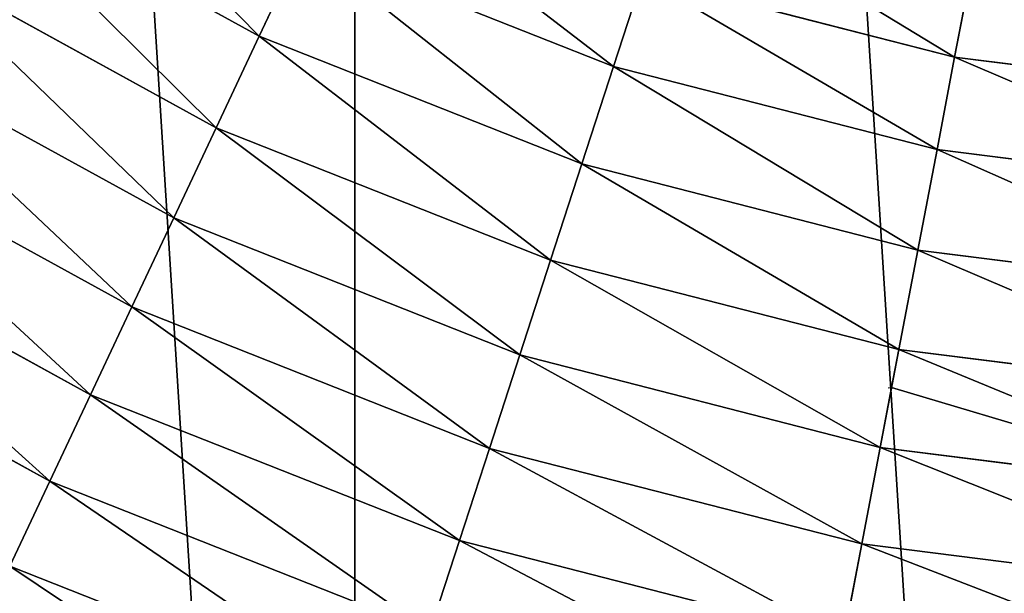
# Model space of a CAD drawing. Extents: x 0 to 4206, y 0 to 4198.
# Drawn here: x 1956 to 2058, y 1781 to 1840 of the extents above; entities that cross this region are included whole.
import ezdxf

# ---------------------------------------------------------------- set-up
doc = ezdxf.new("R2010")
doc.units = 0
doc.header["$LTSCALE"] = 25.4
doc.layers.get('0').update_dxf_attribs({"color": 13, "linetype": 'CONTINUOUS'})

msp = doc.modelspace()

# ---------------------------------------------------------------- linework, layer by layer
at = {"color": 253}
for p, q in [((1980.59, 1838.75, 586), (1948.96, 1856.14, 586)), ((1980.59, 1838.75, 586), (1948.96, 1856.14, 586)), ((1985.13, 1848.4, 594.91), (1980.59, 1838.75, 586)), ((1985.13, 1848.4, 594.91), (1980.59, 1838.75, 586)), ((2017.44, 1835.6, 594.91), (1985.13, 1848.4, 594.91)), ((2017.44, 1835.6, 594.91), (1985.13, 1848.4, 594.91)), ((1976.11, 1829.23, 576.93), (1943.32, 1847.26, 576.93)), ((1976.11, 1829.23, 576.93), (1943.32, 1847.26, 576.93)), ((2054.82, 1846.42, 610.33), (2052.94, 1836.59, 602.75)), ((2054.82, 1846.42, 610.33), (2052.94, 1836.59, 602.75)), ((2020.47, 1844.92, 602.75), (2017.44, 1835.6, 594.91)), ((2020.47, 1844.92, 602.75), (2017.44, 1835.6, 594.91)), ((2052.94, 1836.59, 602.75), (2020.47, 1844.92, 602.75)), ((2052.94, 1836.59, 602.75), (2020.47, 1844.92, 602.75)), ((1980.59, 1838.75, 586), (1976.11, 1829.23, 576.93)), ((1980.59, 1838.75, 586), (1976.11, 1829.23, 576.93)), ((2014.15, 1825.47, 586), (1980.59, 1838.75, 586)), ((2014.15, 1825.47, 586), (1980.59, 1838.75, 586)), ((1971.69, 1819.84, 567.7), (1937.76, 1838.5, 567.7)), ((1971.69, 1819.84, 567.7), (1937.76, 1838.5, 567.7)), ((2052.94, 1836.59, 602.75), (2051.11, 1826.96, 594.91)), ((2052.94, 1836.59, 602.75), (2051.11, 1826.96, 594.91)), ((2086.2, 1832.38, 602.75), (2052.94, 1836.59, 602.75)), ((2086.2, 1832.38, 602.75), (2052.94, 1836.59, 602.75)), ((2017.44, 1835.6, 594.91), (2014.15, 1825.47, 586)), ((2017.44, 1835.6, 594.91), (2014.15, 1825.47, 586)), ((2051.11, 1826.96, 594.91), (2017.44, 1835.6, 594.91)), ((2051.11, 1826.96, 594.91), (2017.44, 1835.6, 594.91)), ((1967.33, 1810.58, 558.32), (1932.28, 1829.85, 558.32)), ((1967.33, 1810.58, 558.32), (1932.28, 1829.85, 558.32)), ((1976.11, 1829.23, 576.93), (1971.69, 1819.84, 567.7)), ((1976.11, 1829.23, 576.93), (1971.69, 1819.84, 567.7)), ((2010.9, 1815.46, 576.93), (1976.11, 1829.23, 576.93)), ((2010.9, 1815.46, 576.93), (1976.11, 1829.23, 576.93)), ((2051.11, 1826.96, 594.91), (2049.11, 1816.49, 586)), ((2051.11, 1826.96, 594.91), (2049.11, 1816.49, 586)), ((2085.59, 1822.6, 594.91), (2051.11, 1826.96, 594.91)), ((2085.59, 1822.6, 594.91), (2051.11, 1826.96, 594.91)), ((2014.15, 1825.47, 586), (2010.9, 1815.46, 576.93)), ((2014.15, 1825.47, 586), (2010.9, 1815.46, 576.93)), ((2049.11, 1816.49, 586), (2014.15, 1825.47, 586)), ((2049.11, 1816.49, 586), (2014.15, 1825.47, 586)), ((1963.04, 1801.45, 548.77), (1926.87, 1821.33, 548.77)), ((1963.04, 1801.45, 548.77), (1926.87, 1821.33, 548.77)), ((1971.69, 1819.84, 567.7), (1967.33, 1810.58, 558.32)), ((1971.69, 1819.84, 567.7), (1967.33, 1810.58, 558.32)), ((2007.69, 1805.59, 567.7), (1971.69, 1819.84, 567.7)), ((2007.69, 1805.59, 567.7), (1971.69, 1819.84, 567.7)), ((2049.11, 1816.49, 586), (2047.14, 1806.16, 576.93)), ((2049.11, 1816.49, 586), (2047.14, 1806.16, 576.93)), ((2084.92, 1811.97, 586), (2049.11, 1816.49, 586)), ((2084.92, 1811.97, 586), (2049.11, 1816.49, 586)), ((2010.9, 1815.46, 576.93), (2007.69, 1805.59, 567.7)), ((2010.9, 1815.46, 576.93), (2007.69, 1805.59, 567.7)), ((2047.14, 1806.16, 576.93), (2010.9, 1815.46, 576.93)), ((2047.14, 1806.16, 576.93), (2010.9, 1815.46, 576.93)), ((1958.8, 1792.46, 539.07), (1921.54, 1812.94, 539.07)), ((1958.8, 1792.46, 539.07), (1921.54, 1812.94, 539.07)), ((1967.33, 1810.58, 558.32), (1963.04, 1801.45, 548.77)), ((1967.33, 1810.58, 558.32), (1963.04, 1801.45, 548.77)), ((2004.53, 1795.85, 558.32), (1967.33, 1810.58, 558.32)), ((2004.53, 1795.85, 558.32), (1967.33, 1810.58, 558.32)), ((2047.14, 1806.16, 576.93), (2046.38, 1802.21, 573.36)), ((2047.14, 1806.16, 576.93), (2046.38, 1802.21, 573.36)), ((2084.26, 1801.47, 576.93), (2047.14, 1806.16, 576.93)), ((2084.26, 1801.47, 576.93), (2047.14, 1806.16, 576.93)), ((2007.69, 1805.59, 567.7), (2004.53, 1795.85, 558.32)), ((2007.69, 1805.59, 567.7), (2004.53, 1795.85, 558.32)), ((2045.19, 1795.96, 567.7), (2007.69, 1805.59, 567.7)), ((2045.19, 1795.96, 567.7), (2007.69, 1805.59, 567.7)), ((2046.38, 1802.21, 573.36), (2045.19, 1795.96, 567.7)), ((2046.38, 1802.21, 573.36), (2045.19, 1795.96, 567.7)), ((1963.04, 1801.45, 548.77), (1958.8, 1792.46, 539.07)), ((1963.04, 1801.45, 548.77), (1958.8, 1792.46, 539.07)), ((2001.41, 1786.26, 548.77), (1963.04, 1801.45, 548.77)), ((2001.41, 1786.26, 548.77), (1963.04, 1801.45, 548.77)), ((2004.53, 1795.85, 558.32), (2001.41, 1786.26, 548.77)), ((2004.53, 1795.85, 558.32), (2001.41, 1786.26, 548.77)), ((2043.27, 1785.91, 558.32), (2004.53, 1795.85, 558.32)), ((2043.27, 1785.91, 558.32), (2004.53, 1795.85, 558.32)), ((2045.19, 1795.96, 567.7), (2043.27, 1785.91, 558.32)), ((2045.19, 1795.96, 567.7), (2043.27, 1785.91, 558.32)), ((2083.61, 1791.11, 567.7), (2045.19, 1795.96, 567.7)), ((2083.61, 1791.11, 567.7), (2045.19, 1795.96, 567.7)), ((1958.8, 1792.46, 539.07), (1954.63, 1783.6, 529.23)), ((1958.8, 1792.46, 539.07), (1954.63, 1783.6, 529.23)), ((1998.34, 1776.8, 539.07), (1958.8, 1792.46, 539.07)), ((1998.34, 1776.8, 539.07), (1958.8, 1792.46, 539.07)), ((2001.41, 1786.26, 548.77), (1998.34, 1776.8, 539.07)), ((2001.41, 1786.26, 548.77), (1998.34, 1776.8, 539.07)), ((2041.38, 1775.99, 548.77), (2001.41, 1786.26, 548.77)), ((2041.38, 1775.99, 548.77), (2001.41, 1786.26, 548.77)), ((2043.27, 1785.91, 558.32), (2041.38, 1775.99, 548.77)), ((2043.27, 1785.91, 558.32), (2041.38, 1775.99, 548.77)), ((2082.96, 1780.89, 558.32), (2043.27, 1785.91, 558.32)), ((2082.96, 1780.89, 558.32), (2043.27, 1785.91, 558.32)), ((1995.31, 1767.49, 529.23), (1954.63, 1783.6, 529.23)), ((1995.31, 1767.49, 529.23), (1954.63, 1783.6, 529.23))]:
    msp.add_line(p, q, dxfattribs=at)
at = {"color": 0}
msp.add_line((2046.03, 1802.15, 573.23), (2046.38, 1802.21, 573.36), dxfattribs=at)

# ---------------------------------------------------------------- meshes
mesh = msp.add_polyface(dxfattribs=at)
corners = [(1507.7, 2023.62, 0.16), (1507.7, 2174.02, 0.16), (1502.97, 2098.82, 0.16), (1521.82, 1949.6, 0.16), (1521.82, 2248.03, 0.16), (1545.1, 1877.94, 0.16), (1545.1, 2319.69, 0.16), (1577.18, 1809.76, 0.16), (1577.18, 2387.87, 0.16), (1617.56, 1746.14, 0.16), (1617.56, 2451.49, 0.16), (1665.58, 1688.09, 0.16), (1665.58, 2509.54, 0.16), (1720.51, 1636.51, 0.16), (1720.51, 2561.12, 0.16), (1781.47, 1592.22, 0.16), (1781.47, 2605.41, 0.16), (1847.5, 1555.92, 0.16), (1847.5, 2641.71, 0.16), (1917.56, 1528.18, 0.16), (1917.56, 2669.45, 0.16), (1990.54, 1509.44, 0.16), (1990.54, 2688.19, 0.16), (2065.29, 1500, 0.16), (2065.29, 2697.63, 0.16), (2102.97, 1500, 0.16), (2140.64, 2697.63, 0.16), (2140.64, 1500, 0.16), (2215.39, 1509.44, 0.16), (2215.39, 2688.19, 0.16), (2288.38, 1528.18, 0.16), (2288.38, 2669.45, 0.16), (2358.43, 1555.92, 0.16), (2358.43, 2641.71, 0.16), (2424.46, 1592.22, 0.16), (2424.46, 2605.41, 0.16), (2485.42, 1636.51, 0.16), (2485.42, 2561.12, 0.16), (2540.35, 1688.09, 0.16), (2540.35, 2509.54, 0.16), (2588.38, 1746.14, 0.16), (2588.38, 2451.49, 0.16), (2628.75, 1809.76, 0.16), (2628.75, 2387.87, 0.16), (2660.83, 1877.94, 0.16), (2660.83, 2319.69, 0.16), (2684.12, 1949.6, 0.16), (2684.12, 2248.03, 0.16), (2698.23, 2023.62, 0.16), (2698.23, 2174.02, 0.16), (2702.97, 2098.82, 0.16)]
mesh.append_faces([[corners[k] for k in face] for face in [(0, 1, 2), (49, 48, 50)]], dxfattribs={"vtx0": -1, "color": 0})
mesh.append_faces([[corners[k] for k in face] for face in [(1, 3, 4), (4, 5, 6), (6, 7, 8), (8, 9, 10), (10, 11, 12), (12, 13, 14), (14, 15, 16), (16, 17, 18), (18, 19, 20), (20, 21, 22), (22, 23, 24), (24, 25, 26), (26, 28, 29), (29, 30, 31), (31, 32, 33), (33, 34, 35), (35, 36, 37), (37, 38, 39), (39, 40, 41), (41, 42, 43), (43, 44, 45), (45, 46, 47), (47, 48, 49)]], dxfattribs={"vtx0": -1, "vtx1": -1, "color": 0})
mesh.append_faces([[corners[k] for k in face] for face in [(1, 0, 3), (4, 3, 5), (6, 5, 7), (8, 7, 9), (10, 9, 11), (12, 11, 13), (14, 13, 15), (16, 15, 17), (18, 17, 19), (20, 19, 21), (22, 21, 23), (24, 23, 25), (26, 25, 27), (26, 27, 28), (29, 28, 30), (31, 30, 32), (33, 32, 34), (35, 34, 36), (37, 36, 38), (39, 38, 40), (41, 40, 42), (43, 42, 44), (45, 44, 46), (47, 46, 48)]], dxfattribs={"vtx0": -1, "vtx2": -1, "color": 0})
at = {"color": 109}
mesh = msp.add_polyface(dxfattribs=at)
corners = [(1980.59, 1838.75, 586), (1954.67, 1865.14, 594.91), (1948.96, 1856.14, 586), (1985.13, 1848.4, 594.91)]
mesh.append_faces([[corners[k] for k in face] for face in [(0, 1, 2), (1, 0, 3)]], dxfattribs={"vtx0": -1, "color": 109})
mesh = msp.add_polyface(dxfattribs=at)
corners = [(2017.44, 1835.6, 594.91), (1989.3, 1857.26, 602.75), (1985.13, 1848.4, 594.91), (2020.47, 1844.92, 602.75)]
mesh.append_faces([[corners[k] for k in face] for face in [(0, 1, 2), (1, 0, 3)]], dxfattribs={"vtx0": -1, "color": 109})
mesh = msp.add_polyface(dxfattribs=at)
corners = [(1976.11, 1829.23, 576.93), (1948.96, 1856.14, 586), (1943.32, 1847.26, 576.93), (1980.59, 1838.75, 586)]
mesh.append_faces([[corners[k] for k in face] for face in [(0, 1, 2), (1, 0, 3)]], dxfattribs={"vtx0": -1, "color": 109})
mesh = msp.add_polyface(dxfattribs=at)
corners = [(2052.94, 1836.59, 602.75), (2023.56, 1854.44, 610.33), (2020.47, 1844.92, 602.75), (2054.82, 1846.42, 610.33)]
mesh.append_faces([[corners[k] for k in face] for face in [(0, 1, 2), (1, 0, 3)]], dxfattribs={"vtx0": -1, "color": 109})
mesh = msp.add_polyface(dxfattribs=at)
corners = [(2014.15, 1825.47, 586), (1985.13, 1848.4, 594.91), (1980.59, 1838.75, 586), (2017.44, 1835.6, 594.91)]
mesh.append_faces([[corners[k] for k in face] for face in [(0, 1, 2), (1, 0, 3)]], dxfattribs={"vtx0": -1, "color": 109})
mesh = msp.add_polyface(dxfattribs=at)
corners = [(1971.69, 1819.84, 567.7), (1943.32, 1847.26, 576.93), (1937.76, 1838.5, 567.7), (1976.11, 1829.23, 576.93)]
mesh.append_faces([[corners[k] for k in face] for face in [(0, 1, 2), (1, 0, 3)]], dxfattribs={"vtx0": -1, "color": 109})
mesh = msp.add_polyface(dxfattribs=at)
corners = [(2086.2, 1832.38, 602.75), (2054.82, 1846.42, 610.33), (2052.94, 1836.59, 602.75), (2086.83, 1842.37, 610.33)]
mesh.append_faces([[corners[k] for k in face] for face in [(0, 1, 2), (1, 0, 3)]], dxfattribs={"vtx0": -1, "color": 109})
mesh = msp.add_polyface(dxfattribs=at)
corners = [(2051.11, 1826.96, 594.91), (2020.47, 1844.92, 602.75), (2017.44, 1835.6, 594.91), (2052.94, 1836.59, 602.75)]
mesh.append_faces([[corners[k] for k in face] for face in [(0, 1, 2), (1, 0, 3)]], dxfattribs={"vtx0": -1, "color": 109})
mesh = msp.add_polyface(dxfattribs=at)
corners = [(2010.9, 1815.46, 576.93), (1980.59, 1838.75, 586), (1976.11, 1829.23, 576.93), (2014.15, 1825.47, 586)]
mesh.append_faces([[corners[k] for k in face] for face in [(0, 1, 2), (1, 0, 3)]], dxfattribs={"vtx0": -1, "color": 109})
mesh = msp.add_polyface(dxfattribs=at)
corners = [(1967.33, 1810.58, 558.32), (1937.76, 1838.5, 567.7), (1932.28, 1829.85, 558.32), (1971.69, 1819.84, 567.7)]
mesh.append_faces([[corners[k] for k in face] for face in [(0, 1, 2), (1, 0, 3)]], dxfattribs={"vtx0": -1, "color": 109})
mesh = msp.add_polyface(dxfattribs=at)
corners = [(2085.59, 1822.6, 594.91), (2052.94, 1836.59, 602.75), (2051.11, 1826.96, 594.91), (2086.2, 1832.38, 602.75)]
mesh.append_faces([[corners[k] for k in face] for face in [(0, 1, 2), (1, 0, 3)]], dxfattribs={"vtx0": -1, "color": 109})
mesh = msp.add_polyface(dxfattribs=at)
corners = [(2049.11, 1816.49, 586), (2017.44, 1835.6, 594.91), (2014.15, 1825.47, 586), (2051.11, 1826.96, 594.91)]
mesh.append_faces([[corners[k] for k in face] for face in [(0, 1, 2), (1, 0, 3)]], dxfattribs={"vtx0": -1, "color": 109})
mesh = msp.add_polyface(dxfattribs=at)
corners = [(1963.04, 1801.45, 548.77), (1932.28, 1829.85, 558.32), (1926.87, 1821.33, 548.77), (1967.33, 1810.58, 558.32)]
mesh.append_faces([[corners[k] for k in face] for face in [(0, 1, 2), (1, 0, 3)]], dxfattribs={"vtx0": -1, "color": 109})
mesh = msp.add_polyface(dxfattribs=at)
corners = [(2007.69, 1805.59, 567.7), (1976.11, 1829.23, 576.93), (1971.69, 1819.84, 567.7), (2010.9, 1815.46, 576.93)]
mesh.append_faces([[corners[k] for k in face] for face in [(0, 1, 2), (1, 0, 3)]], dxfattribs={"vtx0": -1, "color": 109})
mesh = msp.add_polyface(dxfattribs=at)
corners = [(2084.92, 1811.97, 586), (2051.11, 1826.96, 594.91), (2049.11, 1816.49, 586), (2085.59, 1822.6, 594.91)]
mesh.append_faces([[corners[k] for k in face] for face in [(0, 1, 2), (1, 0, 3)]], dxfattribs={"vtx0": -1, "color": 109})
mesh = msp.add_polyface(dxfattribs=at)
corners = [(2047.14, 1806.16, 576.93), (2014.15, 1825.47, 586), (2010.9, 1815.46, 576.93), (2049.11, 1816.49, 586)]
mesh.append_faces([[corners[k] for k in face] for face in [(0, 1, 2), (1, 0, 3)]], dxfattribs={"vtx0": -1, "color": 109})
mesh = msp.add_polyface(dxfattribs=at)
corners = [(1958.8, 1792.46, 539.07), (1926.87, 1821.33, 548.77), (1921.54, 1812.94, 539.07), (1963.04, 1801.45, 548.77)]
mesh.append_faces([[corners[k] for k in face] for face in [(0, 1, 2), (1, 0, 3)]], dxfattribs={"vtx0": -1, "color": 109})
mesh = msp.add_polyface(dxfattribs=at)
corners = [(2004.53, 1795.85, 558.32), (1971.69, 1819.84, 567.7), (1967.33, 1810.58, 558.32), (2007.69, 1805.59, 567.7)]
mesh.append_faces([[corners[k] for k in face] for face in [(0, 1, 2), (1, 0, 3)]], dxfattribs={"vtx0": -1, "color": 109})
mesh = msp.add_polyface(dxfattribs=at)
corners = [(2084.26, 1801.47, 576.93), (2049.11, 1816.49, 586), (2047.14, 1806.16, 576.93), (2084.92, 1811.97, 586), (2084.81, 1810.16, 584.44)]
mesh.append_faces([[corners[k] for k in face] for face in [(0, 1, 2), (3, 0, 4)]], dxfattribs={"vtx0": -1, "color": 109})
mesh.append_faces([[corners[k] for k in face] for face in [(1, 0, 3)]], dxfattribs={"vtx0": -1, "vtx1": -1, "color": 109})
mesh = msp.add_polyface(dxfattribs=at)
corners = [(2045.19, 1795.96, 567.7), (2010.9, 1815.46, 576.93), (2007.69, 1805.59, 567.7), (2047.14, 1806.16, 576.93), (2046.38, 1802.21, 573.36)]
mesh.append_faces([[corners[k] for k in face] for face in [(0, 1, 2), (3, 0, 4)]], dxfattribs={"vtx0": -1, "color": 109})
mesh.append_faces([[corners[k] for k in face] for face in [(1, 0, 3)]], dxfattribs={"vtx0": -1, "vtx1": -1, "color": 109})
mesh = msp.add_polyface(dxfattribs=at)
corners = [(1954.63, 1783.6, 529.23), (1921.54, 1812.94, 539.07), (1916.3, 1804.67, 529.23), (1958.8, 1792.46, 539.07)]
mesh.append_faces([[corners[k] for k in face] for face in [(0, 1, 2), (1, 0, 3)]], dxfattribs={"vtx0": -1, "color": 109})
mesh = msp.add_polyface(dxfattribs=at)
corners = [(2001.41, 1786.26, 548.77), (1967.33, 1810.58, 558.32), (1963.04, 1801.45, 548.77), (2004.53, 1795.85, 558.32)]
mesh.append_faces([[corners[k] for k in face] for face in [(0, 1, 2), (1, 0, 3)]], dxfattribs={"vtx0": -1, "color": 109})
mesh = msp.add_polyface(dxfattribs=at)
corners = [(2083.61, 1791.11, 567.7), (2046.38, 1802.21, 573.36), (2045.19, 1795.96, 567.7), (2047.14, 1806.16, 576.93), (2084.26, 1801.47, 576.93)]
mesh.append_faces([[corners[k] for k in face] for face in [(0, 1, 2), (3, 0, 4)]], dxfattribs={"vtx0": -1, "color": 109})
mesh.append_faces([[corners[k] for k in face] for face in [(1, 0, 3)]], dxfattribs={"vtx0": -1, "vtx1": -1, "color": 109})
mesh = msp.add_polyface(dxfattribs=at)
corners = [(2043.27, 1785.91, 558.32), (2007.69, 1805.59, 567.7), (2004.53, 1795.85, 558.32), (2045.19, 1795.96, 567.7)]
mesh.append_faces([[corners[k] for k in face] for face in [(0, 1, 2), (1, 0, 3)]], dxfattribs={"vtx0": -1, "color": 109})
mesh = msp.add_polyface(dxfattribs=at)
corners = [(1998.34, 1776.8, 539.07), (1963.04, 1801.45, 548.77), (1958.8, 1792.46, 539.07), (2001.41, 1786.26, 548.77)]
mesh.append_faces([[corners[k] for k in face] for face in [(0, 1, 2), (1, 0, 3)]], dxfattribs={"vtx0": -1, "color": 109})
mesh = msp.add_polyface(dxfattribs=at)
corners = [(2041.38, 1775.99, 548.77), (2004.53, 1795.85, 558.32), (2001.41, 1786.26, 548.77), (2043.27, 1785.91, 558.32)]
mesh.append_faces([[corners[k] for k in face] for face in [(0, 1, 2), (1, 0, 3)]], dxfattribs={"vtx0": -1, "color": 109})
mesh = msp.add_polyface(dxfattribs=at)
corners = [(2082.96, 1780.89, 558.32), (2045.19, 1795.96, 567.7), (2043.27, 1785.91, 558.32), (2083.61, 1791.11, 567.7)]
mesh.append_faces([[corners[k] for k in face] for face in [(0, 1, 2), (1, 0, 3)]], dxfattribs={"vtx0": -1, "color": 109})
mesh = msp.add_polyface(dxfattribs=at)
corners = [(1995.31, 1767.49, 529.23), (1958.8, 1792.46, 539.07), (1954.63, 1783.6, 529.23), (1998.34, 1776.8, 539.07)]
mesh.append_faces([[corners[k] for k in face] for face in [(0, 1, 2), (1, 0, 3)]], dxfattribs={"vtx0": -1, "color": 109})
mesh = msp.add_polyface(dxfattribs=at)
corners = [(2039.52, 1766.23, 539.07), (2001.41, 1786.26, 548.77), (1998.34, 1776.8, 539.07), (2041.38, 1775.99, 548.77)]
mesh.append_faces([[corners[k] for k in face] for face in [(0, 1, 2), (1, 0, 3)]], dxfattribs={"vtx0": -1, "color": 109})
mesh = msp.add_polyface(dxfattribs=at)
corners = [(2082.33, 1770.82, 548.77), (2043.27, 1785.91, 558.32), (2041.38, 1775.99, 548.77), (2082.96, 1780.89, 558.32)]
mesh.append_faces([[corners[k] for k in face] for face in [(0, 1, 2), (1, 0, 3)]], dxfattribs={"vtx0": -1, "color": 109})
mesh = msp.add_polyface(dxfattribs=at)
corners = [(1992.33, 1758.32, 519.23), (1954.63, 1783.6, 529.23), (1950.53, 1774.88, 519.23), (1995.31, 1767.49, 529.23)]
mesh.append_faces([[corners[k] for k in face] for face in [(0, 1, 2), (1, 0, 3)]], dxfattribs={"vtx0": -1, "color": 109})

doc.saveas('drawing.dxf')
